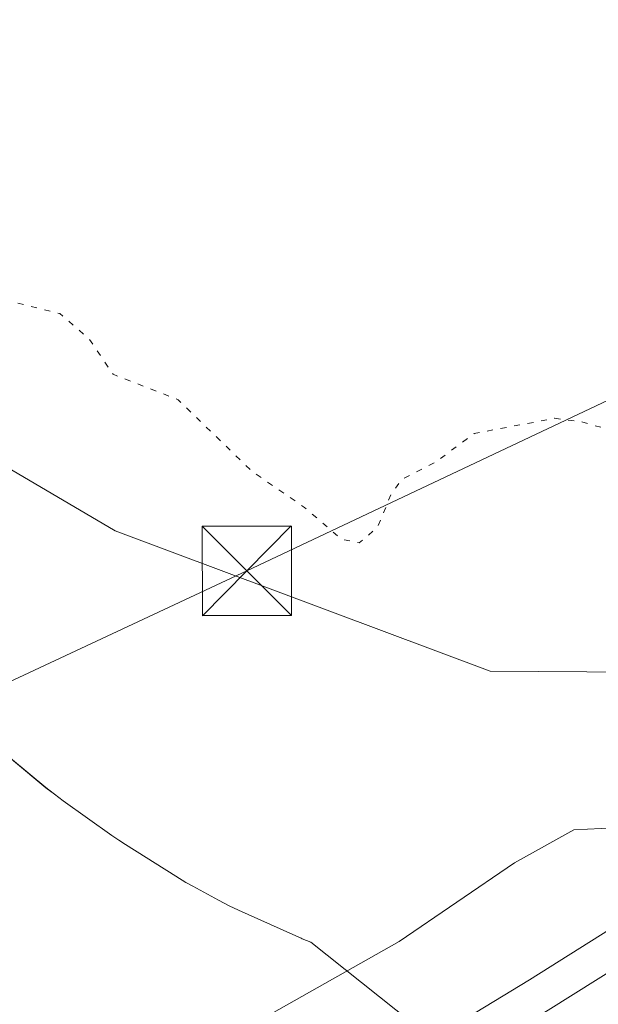
# Model space of a CAD drawing. Units: metres. Extents: x 597831 to 601309, y 4685164 to 4687526.
# Drawn here: x 598399 to 598448, y 4686937 to 4687020 of the extents above; entities that cross this region are included whole.
import ezdxf

# ---------------------------------------------------------------- set-up
doc = ezdxf.new("R2010")
doc.units = ezdxf.units.M
doc.header["$MEASUREMENT"] = 0
doc.linetypes.add('DGN Style 5', pattern=[1.153612, 0.494405, -0.659207])
for name, color, linetype, lineweight in [('Carretera de calzada única Cxs', 7, 'Continuous', 13), ('Cultivos leñosos CxS', 92, 'Continuous', 0), ('Curva de nivel auxiliar depresión', 30, 'DGN Style 5', 0), ('Curva de nivel normal', 30, 'Continuous', 0), ('Espacio natural protegido', 121, 'Continuous', 13), ('Espacio natural protegido CxS', 121, 'Continuous', 0), ('Instalación sanitaria CxS', 9, 'Continuous', 0), ('Núcleo urbano CxS', 7, 'Continuous', 0), ('Suelo desnudo CxS', 253, 'Continuous', 0), ('Tendido', 6, 'Continuous', 0), ('Torre de tendido puntual', 7, 'Continuous', 0)]:
    doc.layers.add(name, color=color, linetype=linetype, lineweight=lineweight)

# ---------------------------------------------------------------- blocks, each defined once
blk = doc.blocks.new('*U12')
at = {"layer": 'Cultivos leñosos CxS', "color": 92, "linetype": 'Continuous', "lineweight": 0}
blk.add_polyline3d([(598287.3491, 4686935.3577, 284.3875), (598294.7873, 4686963.8691, 284.4141), (598302.2255, 4686988.6619, 284.3507), (598312.1421, 4687022.9177, 283.6842), (598317.0013, 4687025.3447, 283.4812), (598331.6903, 4687022.6007, 283.7342), (598362.0949, 4687003.8033, 283.9446), (598407.3377, 4686977.1859, 283.9347), (598438.8049, 4686965.4077, 283.8775), (598463.0819, 4686965.2615, 283.786), (598462.1058, 4686952.5725, 286.3039), (598462.0948, 4686952.5651, 286.2999), (598460.2571, 4686951.3301, 285.7002), (598460.2523, 4686951.3267, 285.699), (598453.6389, 4686946.8647, 286.9271), (598452.2793, 4686945.9423, 287.2134), (598442.0921, 4686939.5417, 287.4733), (598432.3473, 4686933.6092, 287.6516)], dxfattribs=at)
blk = doc.blocks.new('*U14')
at = {"layer": 'Suelo desnudo CxS', "color": 253, "linetype": 'Continuous', "lineweight": 0}
blk.add_polyline3d([(598218.5985, 4687085.1853, 283.1682), (598275.4293, 4687087.4139, 283.245), (598299.4933, 4687080.7217, 282.7738), (598371.2607, 4687072.9199, 284.4472), (598421.4055, 4687059.5415, 284.006), (598441.0049, 4687041.6873, 284.4389), (598450.9909, 4687026.1023, 283.4872), (598465.7513, 4686991.5173, 283.6511), (598463.0819, 4686965.2615, 283.786), (598438.8049, 4686965.4077, 283.8775), (598407.3377, 4686977.1859, 283.9347), (598362.0949, 4687003.8033, 283.9446), (598331.6903, 4687022.6007, 283.7342), (598317.0013, 4687025.3447, 283.4812), (598312.1421, 4687022.9177, 283.6842), (598298.1383, 4687015.9231, 284.2749), (598276.2023, 4687008.9031, 282.8741), (598204.0293, 4686979.4741, 282.5583)], dxfattribs=at)
blk = doc.blocks.new('*U23')
at = {"layer": 'Núcleo urbano CxS', "color": 7, "linetype": 'Continuous', "lineweight": 0}
blk.add_polyline3d([(598432.3473, 4686933.6092, 287.6516), (598442.0921, 4686939.5417, 287.4733), (598452.2793, 4686945.9423, 287.2134)], dxfattribs=at)
blk = doc.blocks.new('*U31')
at = {"layer": 'Espacio natural protegido CxS', "color": 121, "linetype": 'Continuous', "lineweight": 0, "flags": 128}
blk.add_lwpolyline([(598443.7633, 4686926.7595), (598423.7665, 4686942.6986), (598423.0465, 4686942.9836), (598422.9448, 4686943.0237), (598422.2475, 4686943.3247), (598417.6936, 4686945.3747), (598416.9006, 4686945.7487), (598416.0266, 4686946.2017), (598413.8546, 4686947.3817), (598413.2856, 4686947.6997), (598412.4366, 4686948.2127), (598408.2057, 4686950.8848), (598407.6657, 4686951.2368), (598407.0827, 4686951.6378), (598402.9987, 4686954.5378), (598402.2517, 4686955.088), (598401.5487, 4686955.6468), (598395.7601, 4686960.4308)], dxfattribs=at)
blk = doc.blocks.new('*U40')
at = {"layer": 'Carretera de calzada única Cxs', "color": 7, "linetype": 'Continuous', "lineweight": 13}
blk.add_polyline3d([(598443.6701, 4686936.9901, 288.6514), (598453.9201, 4686943.4301, 288.5367), (598455.3636, 4686944.4056, 288.52), (598459.1233, 4686946.9463, 288.52), (598461.9301, 4686948.8401, 288.2516), (598464.7201, 4686946.1601, 288.2521), (598467.3001, 4686943.6901, 288.5553), (598465.8801, 4686942.7301, 288.7766), (598461.7126, 4686939.9266, 288.8303), (598458.0758, 4686937.4801, 288.8511)], dxfattribs=at)
blk = doc.blocks.new('5TTEND')
at = {"layer": 'Instalación sanitaria CxS', "color": 7, "linetype": 'Continuous', "lineweight": 0}
for p, q in [((-0.375, 0.3754), (0.375, -0.3746)), ((0.372, 0.3784), (-0.372, -0.3776))]:
    blk.add_line(p, q, dxfattribs=at)
at = {"layer": 'Instalación sanitaria CxS', "color": 7, "linetype": 'Continuous', "lineweight": 0, "flags": 128}
blk.add_lwpolyline([(-0.375, -0.3746), (0.375, -0.3746), (0.375, 0.3754), (-0.375, 0.3754), (-0.372, -0.3776)], dxfattribs=at)

msp = doc.modelspace()

# ---------------------------------------------------------------- linework, layer by layer
at = {"layer": 'Carretera de calzada única Cxs', "color": 7, "linetype": 'Continuous', "lineweight": 13}
msp.add_polyline3d([(598245.58, 4686870.53, 287.855), (598258.24, 4686871.8, 287.829), (598270.87, 4686873.49, 288.423), (598287.19, 4686876.13, 288.518), (598303.38, 4686879.36, 288.637), (598315.13, 4686882.17, 288.586), (598326.87, 4686885.34, 288.706), (598339.21, 4686888.95, 288.491), (598351.43, 4686892.85, 288.417), (598365.12, 4686897.73, 288.572), (598378.63, 4686903.12, 289.471), (598390.25, 4686908.22, 288.932), (598401.75, 4686913.7, 290.396), (598412.98, 4686919.36, 290.139), (598424.02, 4686925.31, 289.251), (598433.88, 4686931.03, 288.835), (598443.67, 4686936.99, 288.651), (598453.92, 4686943.43, 288.537), (598455.364, 4686944.406, 288.52)], dxfattribs=at)
at = {"layer": 'Cultivos leñosos CxS', "color": 92, "linetype": 'Continuous', "lineweight": 0}
for points in [[(598463.082, 4686965.261, 283.786), (598438.805, 4686965.408, 283.878), (598407.338, 4686977.186, 283.935), (598362.095, 4687003.803, 283.945), (598331.69, 4687022.601, 283.734), (598317.001, 4687025.345, 283.481), (598312.142, 4687022.918, 283.684)], [(598462.106, 4686952.572, 286.304), (598462.095, 4686952.565, 286.3), (598460.257, 4686951.33, 285.7), (598460.252, 4686951.327, 285.699), (598453.639, 4686946.865, 286.927), (598452.279, 4686945.942, 287.213), (598442.092, 4686939.542, 287.473), (598432.347, 4686933.609, 287.652), (598422.555, 4686927.929, 287.466), (598411.593, 4686922.021, 287.756), (598400.429, 4686916.394, 287.419), (598389.002, 4686910.948, 287.399), (598377.471, 4686905.888, 287.311), (598364.06, 4686900.537, 287.451), (598350.47, 4686895.693, 287.36), (598338.333, 4686891.819, 288.034), (598326.058, 4686888.228, 287.37), (598314.39, 4686885.078, 287.134), (598302.737, 4686882.291, 287.23), (598286.657, 4686879.083, 286.822), (598270.431, 4686876.458, 286.778), (598257.891, 4686874.78, 286.711), (598248.256, 4686873.814, 286.527)]]:
    msp.add_polyline3d(points, dxfattribs=at)
at = {"layer": 'Curva de nivel auxiliar depresión', "color": 30, "linetype": 'DGN Style 5', "lineweight": 0, "elevation": 282.5, "flags": 128}
msp.add_lwpolyline([(598328.261, 4687484.421), (598325.65, 4687483.31), (598320.03, 4687481.34), (598314.26, 4687479.76), (598308.47, 4687477.5), (598307.12, 4687477.2), (598303.67, 4687476.42), (598291.16, 4687473.62), (598259.08, 4687464.55), (598245.38, 4687461.68), (598236.2, 4687458.37), (598227.3, 4687455.9), (598215.74, 4687451.31), (598199.17, 4687445.72), (598182.92, 4687438.62), (598171.79, 4687434.35), (598168.51, 4687432.58), (598165.73, 4687430.32), (598163.63, 4687429.07), (598155.67, 4687426.16), (598149.84, 4687424.52), (598147.26, 4687424.18), (598144.23, 4687424.56), (598140.03, 4687425.94), (598138.17, 4687425.83), (598137.36, 4687425.26), (598136.51, 4687423.92), (598135.2, 4687418), (598134.21, 4687416.49), (598132.76, 4687415.17), (598121.28, 4687408.46), (598108.62, 4687402.29), (598103.39, 4687399.39), (598082.71, 4687386.14), (598057.71, 4687367.24), (598055.612, 4687365.258), (598053.99, 4687364.803), (598053.859, 4687364.756), (598053.736, 4687364.692), (598052.046, 4687363.652), (598051.941, 4687363.577), (598051.846, 4687363.49), (598050.466, 4687362.04), (598050.372, 4687361.926), (598050.297, 4687361.8), (598050.241, 4687361.664), (598049.725, 4687360.102), (598046.83, 4687357.71), (598039.67, 4687350.69), (598035.068, 4687345.278), (598032.259, 4687343.064), (598032.242, 4687343.051), (598028.473, 4687339.931), (598028.419, 4687339.883), (598028.395, 4687339.859), (598024.935, 4687336.319), (598024.855, 4687336.227), (598024.787, 4687336.126), (598022.507, 4687332.236), (598022.469, 4687332.164), (598022.436, 4687332.087), (598021.281, 4687329.065), (598015.58, 4687322.36), (598011.73, 4687316.79), (598011.296, 4687315.839), (598006.275, 4687309.894), (597999.244, 4687301.513), (597999.232, 4687301.498), (597992.372, 4687292.988), (597992.341, 4687292.948), (597992.314, 4687292.909), (597985.834, 4687283.039), (597985.815, 4687283.009), (597979.685, 4687272.909), (597979.635, 4687272.815), (597977.48, 4687268.229), (597974.35, 4687267.68), (597967.37, 4687268.59), (597965.86, 4687268.34), (597965.05, 4687267.73), (597965.19, 4687267.16), (597966.11, 4687266.23), (597969.46, 4687264.35), (597971.28, 4687262.74), (597972.43, 4687260.78), (597972.53, 4687258.81), (597971.51, 4687256.5), (597965.41, 4687246.75), (597956.02, 4687228), (597947.97, 4687206.02), (597942.06, 4687187.03), (597940.427, 4687177.706), (597939.312, 4687173.796), (597938.005, 4687169.586), (597936.695, 4687165.356), (597936.658, 4687165.187), (597935.988, 4687159.937), (597935.318, 4687154.697), (597935.314, 4687154.66), (597935.312, 4687154.637), (597934.982, 4687149.717), (597934.98, 4687149.649), (597934.99, 4687144.708), (597934.99, 4687144.686), (597935.13, 4687138.956), (597935.132, 4687138.928), (597935.431, 4687133.208), (597935.434, 4687133.171), (597935.436, 4687133.154), (597935.916, 4687128.664), (597935.918, 4687128.648), (597936.463, 4687124.218), (597936.601, 4687120.859), (597936.604, 4687120.811), (597936.608, 4687120.773), (597937.226, 4687115.968), (597936.8, 4687115.11), (597935.56, 4687114.07), (597933.79, 4687113.51), (597928.63, 4687112.76), (597927.36, 4687112.18), (597926.88, 4687111.26), (597927.79, 4687109.67), (597929.98, 4687108.34), (597931.92, 4687108.03), (597936.16, 4687108.33), (597938.1, 4687108.15), (597938.334, 4687108.054), (597941.724, 4687096.805), (597943.123, 4687088.17), (597943.126, 4687088.152), (597943.926, 4687083.732), (597943.977, 4687083.55), (597945.677, 4687079.141), (597945.683, 4687079.126), (597948.143, 4687073.026), (597948.161, 4687072.984), (597950.881, 4687067.044), (597950.889, 4687067.026), (597950.929, 4687066.951), (597953.04, 4687063.379), (597953.091, 4687063.302), (597953.113, 4687063.274), (597955.673, 4687060.004), (597955.774, 4687059.893), (597955.89, 4687059.799), (597957.95, 4687058.369), (597957.968, 4687058.356), (597958.049, 4687058.303), (597963.756, 4687049.166), (597964.007, 4687048.101), (597964.016, 4687048.064), (597964.043, 4687047.98), (597965.314, 4687044.58), (597965.35, 4687044.495), (597966.96, 4687041.174), (597967.002, 4687041.097), (597967.041, 4687041.036), (597967.791, 4687039.966), (597967.893, 4687039.843), (597973.113, 4687034.473), (597973.129, 4687034.457), (597976.969, 4687030.678), (597976.979, 4687030.667), (597976.991, 4687030.657), (597981.89, 4687026.117), (597981.909, 4687026.1), (597986.928, 4687021.681), (597992.046, 4687017.133), (597992.087, 4687017.098), (597992.093, 4687017.093), (597997.473, 4687012.873), (597997.527, 4687012.834), (598000.627, 4687010.724), (598000.639, 4687010.716), (598000.645, 4687010.712), (598005.07, 4687007.838), (598005.159, 4687007.761), (598005.258, 4687007.687), (598005.364, 4687007.625), (598007.894, 4687006.365), (598007.947, 4687006.341), (598007.986, 4687006.325), (598010.576, 4687005.345), (598010.609, 4687005.333), (598013.261, 4687004.433), (598015.865, 4687003.561), (598018.311, 4687002.397), (598020.802, 4687001.216), (598020.837, 4687001.201), (598020.876, 4687001.185), (598022.276, 4687000.655), (598022.321, 4687000.64), (598025.08, 4686999.34), (598028.29, 4686998.32), (598038.15, 4686996.04), (598050.18, 4686990.47), (598053.78, 4686987.78), (598057.92, 4686982.16), (598060.75, 4686979.92), (598064.54, 4686978.51), (598080.89, 4686973.6), (598095.87, 4686971.45), (598099.98, 4686971.1), (598104.8, 4686971.16), (598110.99, 4686971.49), (598117.61, 4686972.59), (598123.96, 4686972.36), (598128.75, 4686974.26), (598131.19, 4686974.69), (598145.79, 4686973.7), (598161.98, 4686974.95), (598169.46, 4686974.43), (598172.83, 4686974.71), (598194.29, 4686979.08), (598203.69, 4686981.62), (598218.99, 4686986.78), (598230.75, 4686990.13), (598245.95, 4686996.09), (598265.81, 4687006.27), (598277.27, 4687013.83), (598282.84, 4687018.15), (598289.69, 4687022.69), (598292.72, 4687023.43), (598300.26, 4687023.97), (598312.66, 4687029.39), (598316.54, 4687030.5), (598321.85, 4687031.21), (598330.95, 4687030.74), (598333.55, 4687030.08), (598336.7, 4687028.75), (598343.31, 4687025.04), (598347.91, 4687022.88), (598356.09, 4687017.59), (598366.05, 4687012.88), (598372.97, 4687008.81), (598380.89, 4687003.39), (598386.93, 4687000.17), (598394.41, 4686997.45), (598402.7, 4686995.4), (598405.14, 4686993.31), (598407.17, 4686990.31), (598412.63, 4686988.18), (598418.78, 4686982.21), (598423.22, 4686979.15), (598426.33, 4686976.48), (598427.81, 4686976.17), (598429.37, 4686977.5), (598430.48, 4686980.24), (598431.41, 4686981.51), (598434.25, 4686982.96), (598437.47, 4686985.35), (598444.22, 4686986.62), (598446.42, 4686986.34), (598451, 4686985.03), (598452.71, 4686985.51), (598453.72, 4686986.2), (598455.15, 4686988.26), (598456.64, 4686991.99), (598457.52, 4686996.62), (598457.68, 4686999.92), (598456.67, 4687003.84), (598453.06, 4687010.57), (598450.49, 4687018.38), (598447.47, 4687025.05), (598445.59, 4687030.65), (598444.69, 4687032.35), (598442.05, 4687035.28), (598435.21, 4687041.66), (598429.9, 4687045.84), (598425.34, 4687048.39), (598420.01, 4687052.09), (598416.31, 4687053.95), (598411.19, 4687056), (598398.69, 4687059.75), (598390.62, 4687061.36), (598384.14, 4687064.04), (598376.29, 4687065.56), (598369.35, 4687067.86), (598362.18, 4687069.35), (598353.57, 4687071.82), (598347.46, 4687072.49), (598341.44, 4687074.23), (598332.9, 4687075.47), (598326.6, 4687077.04), (598319.22, 4687078.42), (598314.1, 4687078.65), (598310.02, 4687080.38), (598308.21, 4687080.79), (598305.72, 4687080.91), (598300.58, 4687080.04), (598298.18, 4687080.06), (598289.93, 4687082.93), (598287.3, 4687083.52), (598280.54, 4687084.21), (598272.71, 4687084.22), (598267.91, 4687084.95), (598258.62, 4687084.33), (598252.16, 4687084.25), (598243.33, 4687082.53), (598234, 4687082.85), (598221.14, 4687082.36), (598211.78, 4687080.92), (598206.88, 4687079.12), (598203.14, 4687076.35), (598198.28, 4687070.29), (598191.82, 4687066.17), (598190.15, 4687065.36), (598183.99, 4687063.58), (598182.57, 4687062.48), (598179.81, 4687059.01), (598179, 4687058.44), (598172.05, 4687056.25), (598167.36, 4687053.86), (598164.27, 4687052.78), (598158.46, 4687051.95), (598156.12, 4687052.04), (598154.71, 4687052.62), (598153.19, 4687054.29), (598151.15, 4687055.59), (598146.92, 4687056.3), (598141.92, 4687055.26), (598135.81, 4687052.46), (598134.23, 4687052.6), (598132.27, 4687053.6), (598130.91, 4687053.64), (598125.81, 4687049.68), (598122.78, 4687048.4), (598120.28, 4687047.77), (598117.97, 4687047.97), (598113.37, 4687050.04), (598110.44, 4687050.68), (598105.35, 4687050.5), (598100.01, 4687050.92), (598092.62, 4687050.48), (598080.83, 4687050.64), (598076.92, 4687050.13), (598074.51, 4687049.22), (598072.67, 4687047.63), (598071.44, 4687044.36), (598068.86, 4687041.2), (598068.16, 4687039.25), (598068.78, 4687038.82), (598069.98, 4687039.11), (598076.55, 4687042.95), (598080.11, 4687044.41), (598082.45, 4687044.59), (598084.42, 4687043.61), (598085.47, 4687041.82), (598087.34, 4687036.13), (598087.04, 4687035.24), (598086.06, 4687034.07), (598083.14, 4687032.53), (598082.64, 4687031.75), (598083.51, 4687030.73), (598085.63, 4687029.97), (598086.16, 4687027.8), (598087.19, 4687026.02), (598087.39, 4687024.49), (598086.37, 4687022.32), (598086.43, 4687021.2), (598087.04, 4687020.83), (598090.01, 4687020.88), (598091.65, 4687020.54), (598092.57, 4687020.01), (598093.55, 4687018.62), (598094.11, 4687016.37), (598093.74, 4687014.75), (598092.55, 4687014.22), (598090.87, 4687014.49), (598084.16, 4687017.36), (598079.72, 4687021.43), (598079.51, 4687022.33), (598081.03, 4687024.02), (598081.41, 4687025.59), (598080.61, 4687027.31), (598078.69, 4687029.23), (598077.75, 4687029.02), (598076.15, 4687026.23), (598074.78, 4687025.16), (598072.45, 4687024.8), (598069.36, 4687025.33), (598067.32, 4687026.19), (598065.93, 4687028.33), (598064.64, 4687029.26), (598059.86, 4687029.51), (598051.95, 4687032.21), (598043.47, 4687033.26), (598040.9, 4687033.87), (598023.96, 4687040.76), (598014.71, 4687045.37), (598010.13, 4687048.27), (598000.11, 4687056.11), (597987.78, 4687067.97), (597985.02, 4687070.98), (597982.5, 4687075.07), (597974.67, 4687089.65), (597973.9, 4687092.9), (597972.62, 4687103.62), (597970.19, 4687112.05), (597970.06, 4687116.17), (597970.81, 4687134.22), (597970.11, 4687149.31), (597972.4, 4687160.71), (597973.12, 4687166.01), (597973.99, 4687172.14), (597974.67, 4687174.89), (597979.23, 4687185.77), (597984.85, 4687201.33), (597994.3, 4687219.75), (597999.06, 4687230.91), (598004.43, 4687241.51), (598015.1, 4687257.36), (598017.79, 4687262.1), (598018.33, 4687264.49), (598018.24, 4687266.44), (598016.16, 4687274.53), (598015.935, 4687276.035), (598016.198, 4687276.285), (598022.782, 4687282.182), (598025.87, 4687281.7), (598028.81, 4687281.81), (598031.64, 4687282.77), (598033.78, 4687284.18), (598035.97, 4687286.8), (598041.7, 4687295.51), (598045.22, 4687303.09), (598046.56, 4687304.44), (598050.87, 4687307.38), (598052.89, 4687309.13), (598066.02, 4687325), (598075.62, 4687331.7), (598101.19, 4687352.36), (598112.69, 4687360.07), (598130.94, 4687369.88), (598145.07, 4687380), (598154.56, 4687384.81), (598164.07, 4687390.45), (598175.93, 4687395.05), (598187.45, 4687401.55), (598196.06, 4687404.73), (598215.16, 4687413.83), (598230.71, 4687418.57), (598242.43, 4687421.41), (598259.95, 4687426.88), (598284.95, 4687437.3), (598290.08, 4687439.1), (598304.12, 4687442.2), (598319.35, 4687446.35), (598330.17, 4687448.79), (598343.57, 4687453.59), (598357.71, 4687457.81), (598374.5, 4687464.74), (598390.55, 4687470.69), (598404.35, 4687477.85), (598405.73, 4687478.57), (598408.71, 4687480.12), (598428.019, 4687485.838)], dxfattribs=at)
at = {"layer": 'Curva de nivel normal', "color": 30, "linetype": 'Continuous', "lineweight": 0, "elevation": 285, "flags": 128}
msp.add_lwpolyline([(598420.42, 4686936.67), (598431.16, 4686942.76), (598440.84, 4686949.34), (598445.82, 4686952.1), (598449.25, 4686952.28)], dxfattribs=at)
at = {"layer": 'Espacio natural protegido', "color": 121, "linetype": 'Continuous', "lineweight": 13, "flags": 128}
msp.add_lwpolyline([(598443.763, 4686926.76), (598423.767, 4686942.699), (598423.047, 4686942.984), (598422.945, 4686943.024), (598422.247, 4686943.325), (598417.694, 4686945.375), (598416.901, 4686945.749), (598416.027, 4686946.202), (598413.855, 4686947.382), (598413.286, 4686947.7), (598412.437, 4686948.213), (598408.206, 4686950.885), (598407.666, 4686951.237), (598407.083, 4686951.638), (598402.999, 4686954.538), (598402.252, 4686955.088), (598401.549, 4686955.647), (598395.76, 4686960.431)], dxfattribs=at)
at = {"layer": 'Núcleo urbano CxS', "color": 7, "linetype": 'Continuous', "lineweight": 0}
msp.add_polyline3d([(598462.106, 4686952.572, 286.304), (598462.095, 4686952.565, 286.3), (598460.257, 4686951.33, 285.7), (598460.252, 4686951.327, 285.699), (598453.639, 4686946.865, 286.927), (598452.279, 4686945.942, 287.213), (598442.092, 4686939.542, 287.473), (598432.347, 4686933.609, 287.652), (598422.555, 4686927.929, 287.466), (598411.593, 4686922.021, 287.756), (598400.429, 4686916.394, 287.419), (598389.002, 4686910.948, 287.399), (598377.471, 4686905.888, 287.311), (598364.06, 4686900.537, 287.451), (598350.47, 4686895.693, 287.36), (598338.333, 4686891.819, 288.034), (598326.058, 4686888.228, 287.37), (598314.39, 4686885.078, 287.134), (598302.737, 4686882.291, 287.23), (598286.657, 4686879.083, 286.822), (598270.431, 4686876.458, 286.778), (598257.891, 4686874.78, 286.711), (598248.256, 4686873.814, 286.527)], dxfattribs=at)
at = {"layer": 'Suelo desnudo CxS', "color": 253, "linetype": 'Continuous', "lineweight": 0}
msp.add_polyline3d([(598463.082, 4686965.261, 283.786), (598438.805, 4686965.408, 283.878), (598407.338, 4686977.186, 283.935), (598362.095, 4687003.803, 283.945), (598331.69, 4687022.601, 283.734), (598317.001, 4687025.345, 283.481), (598312.142, 4687022.918, 283.684)], dxfattribs=at)
at = {"layer": 'Tendido', "color": 6, "linetype": 'Continuous', "lineweight": 0}
msp.add_polyline3d([(601276.939, 4686581.846, 287.227), (601195.7, 4686601.43, 287.811), (601016.76, 4686645.53, 287.582), (600798.13, 4686699.8, 286.528), (600551.23, 4686761.44, 286.76), (600345.66, 4686812.9, 286.971), (600140.963, 4686863.143, 284.703), (599953.828, 4686909.469, 284.636), (599724.245, 4686967.095, 286.272), (599517.8, 4687019.13, 284.45), (599307.1, 4687071.21, 285.818), (599084.07, 4687126.71, 285.026), (598860.128, 4687181.88, 285.997), (598647.33, 4687082.05, 287.74), (598418.4, 4686973.83, 286.347), (598259.37, 4686899.59, 286.585), (598059.245, 4686804.228, 288.421), (597841.392, 4686701.592, 283.42)], dxfattribs=at)

# ---------------------------------------------------------------- block references
at = {"layer": 'Carretera de calzada única Cxs', "color": 7, "linetype": 'Continuous', "lineweight": 13}
msp.add_blockref('*U40', (0, 0), dxfattribs=at)
at = {"layer": 'Cultivos leñosos CxS', "color": 92, "linetype": 'Continuous', "lineweight": 0}
msp.add_blockref('*U12', (0, 0), dxfattribs=at)
at = {"layer": 'Espacio natural protegido CxS', "color": 121, "linetype": 'Continuous', "lineweight": 0}
msp.add_blockref('*U31', (0, 0), dxfattribs=at)
at = {"layer": 'Núcleo urbano CxS', "color": 7, "linetype": 'Continuous', "lineweight": 0}
msp.add_blockref('*U23', (0, 0), dxfattribs=at)
at = {"layer": 'Suelo desnudo CxS', "color": 253, "linetype": 'Continuous', "lineweight": 0}
msp.add_blockref('*U14', (0, 0), dxfattribs=at)
at = {"layer": 'Torre de tendido puntual', "color": 7, "linetype": 'Continuous', "lineweight": 0, "xscale": 10, "yscale": 10, "zscale": 10}
msp.add_blockref('5TTEND', (598418.4, 4686973.83, 286.347), dxfattribs=at)

doc.saveas('drawing.dxf')
